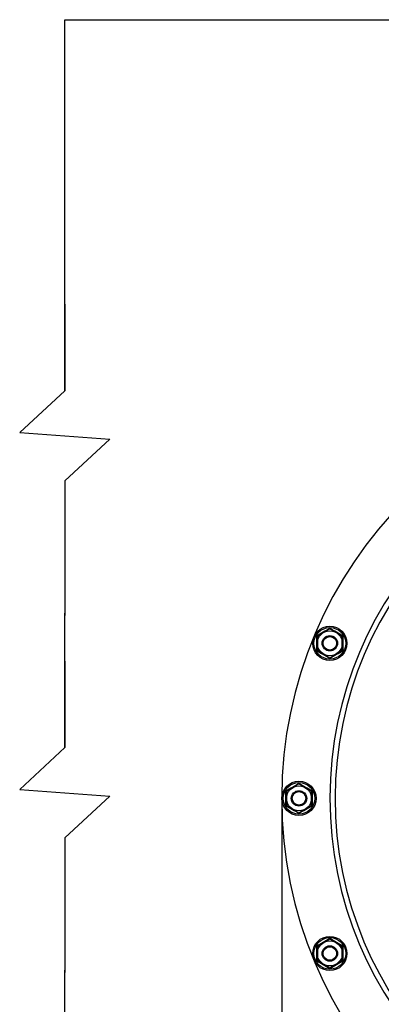
# Model space of a CAD drawing. Units: millimetres. Extents: x 1186 to 6713, y 237 to 5598.
# Drawn here: x 3634 to 3822, y 4683 to 5195 of the extents above; entities that cross this region are included whole.
import ezdxf

# ---------------------------------------------------------------- set-up
doc = ezdxf.new("R2010")
doc.units = ezdxf.units.MM
doc.header["$LTSCALE"] = 384.175
doc.header["$PDMODE"] = 3
doc.header["$PDSIZE"] = 8
doc.layers.get('0').update_dxf_attribs({"linetype": 'CONTINUOUS'})
doc.layers.get('Defpoints').update_dxf_attribs({"linetype": 'CONTINUOUS'})
doc.layers.add('02___PRT_ALL_AXES', color=7, linetype='CONTINUOUS')
doc.styles.get("Standard").update_dxf_attribs({"font": 'calibri.ttf'})
doc.dimstyles.get("Standard").update_dxf_attribs({"dimtxt": 43.75, "dimasz": 43.75, "dimexe": 1.5, "dimexo": 1, "dimtad": 1, "dimdsep": 46, "dimtxsty": 'Standard', "dimblk": '_FILLED', "dimblk1": '_FILLED', "dimblk2": '_FILLED', "dimcen": 0.09, "dimazin": 2, "dimtol": 1, "dimtp": 0.01, "dimtm": 0.01, "dimtfac": 1, "dimtofl": 0, "dimtmove": 0, "dimatfit": 3, "dimldrblk": '_FILLED', "dimfxl": 1, "dimtolj": 1, "dimarcsym": 0})

# ---------------------------------------------------------------- blocks, each defined once
blk = doc.blocks.new('_FILLED')
at = {"color": 0, "linetype": 'ByBlock'}
blk.add_solid([(0, 0), (-1, 0.214), (-1, -0.214)], dxfattribs=at)
blk = doc.blocks.new('*D80')
at = {"color": 0, "lineweight": -2}
for p, q in [((3770.23, 4788.88), (3770.23, 4468.09)), ((4210.24, 4788.42), (4210.24, 4468.09)), ((3813.98, 4469.59), (3920.88, 4469.59)), ((4166.49, 4469.59), (4082.52, 4469.59))]:
    blk.add_line(p, q, dxfattribs=at)
at = {"layer": 'Defpoints', "color": 0}
for p in [(3770.23, 4789.88), (4210.24, 4789.42), (4210.24, 4469.59)]:
    blk.add_point(p, dxfattribs=at)
at = {"color": 0, "linetype": 'ByBlock', "lineweight": -2, "xscale": 43.75, "yscale": 43.75, "zscale": 43.75, "rotation": 180}
blk.add_blockref('_FILLED', (3770.23, 4469.59), dxfattribs=at)
at = {"color": 0, "linetype": 'ByBlock', "lineweight": -2, "xscale": 43.75, "yscale": 43.75, "zscale": 43.75}
blk.add_blockref('_FILLED', (4210.24, 4469.59), dxfattribs=at)
at = {"color": 0, "insert": (4001.7, 4469.59), "char_height": 43.75, "attachment_point": 5}
blk.add_mtext('\\A1;\\A1;%%C 440', dxfattribs=at)

msp = doc.modelspace()

# ---------------------------------------------------------------- linework, layer by layer
for p, q in [((3657.2987, 5195.27166), (5102.55559, 5195.27166)), ((3657.2987, 5072.11409), (3657.2987, 5195.27166)), ((3657.2987, 5072.11409), (3657.2987, 5195.27166)), ((3657.2987, 5002.11409), (3657.2987, 5072.11409)), ((3657.2987, 5002.11409), (3657.2987, 5072.11409)), ((3657.2987, 4955.11409), (3657.2987, 4885.11409)), ((3657.2987, 4955.11409), (3657.2987, 4885.11409)), ((3657.2987, 4816.29203), (3657.2987, 4886.29203)), ((3657.2987, 4816.29203), (3657.2987, 4886.29203)), ((3657.2987, 4769.29203), (3657.2987, 4699.29203)), ((3657.2987, 4769.29203), (3657.2987, 4699.29203)), ((3657.2987, 4630.46997), (3657.2987, 4700.46997)), ((3657.2987, 4630.46997), (3657.2987, 4700.46997))]:
    msp.add_line(p, q)
at = {"color": 0}
msp.add_line((3657.2987, 5195.27166), (5102.55559, 5195.27166), dxfattribs=at)
at = {"linetype": 'Continuous'}
for p, q in [((3795.29405, 4878.13207), (3788.79419, 4874.37906)), ((3801.79419, 4874.37952), (3795.29405, 4878.13207)), ((3788.79419, 4874.37906), (3788.79445, 4866.87351)), ((3801.79445, 4866.87397), (3801.79419, 4874.37952)), ((3788.79445, 4866.87351), (3795.29458, 4863.12096)), ((3795.29458, 4863.12096), (3801.79445, 4866.87397)), ((3779.23263, 4797.38586), (3772.73277, 4793.63286)), ((3772.73277, 4793.63286), (3772.73303, 4786.1273)), ((3785.73277, 4793.63332), (3779.23263, 4797.38586)), ((3785.73303, 4786.12776), (3785.73277, 4793.63332)), ((3772.73303, 4786.1273), (3779.23317, 4782.37476)), ((3779.23317, 4782.37476), (3785.73303, 4786.12776)), ((3795.29405, 4716.63966), (3788.79419, 4712.88665)), ((3801.79419, 4712.88711), (3795.29405, 4716.63966)), ((3788.79419, 4712.88665), (3788.79445, 4705.3811)), ((3801.79445, 4705.38156), (3801.79419, 4712.88711)), ((3788.79445, 4705.3811), (3795.29458, 4701.62855)), ((3795.29458, 4701.62855), (3801.79445, 4705.38156))]:
    msp.add_line(p, q, dxfattribs=at)
for points in [[(3657.2987, 5047.10677), (3657.2987, 5002.11409), (3633.8121, 4980.33758), (3680.7853, 4976.8906), (3657.2987, 4955.11409), (3657.2987, 4886.29203)], [(3657.2987, 5047.10677), (3657.2987, 5002.11409), (3633.8121, 4980.33758), (3680.7853, 4976.8906), (3657.2987, 4955.11409), (3657.2987, 4886.29203)], [(3657.2987, 4861.28472), (3657.2987, 4816.29203), (3633.8121, 4794.51552), (3680.7853, 4791.06854), (3657.2987, 4769.29203), (3657.2987, 4700.46997)], [(3657.2987, 4861.28472), (3657.2987, 4816.29203), (3633.8121, 4794.51552), (3680.7853, 4791.06854), (3657.2987, 4769.29203), (3657.2987, 4700.46997)]]:
    msp.add_lwpolyline(points)
for centre, radius in [((3795.29432, 4870.62652), 8.91272), ((3795.29432, 4870.62652), 8.24637), ((3795.29432, 4870.62652), 6.5), ((3795.29432, 4870.62652), 4), ((3795.29432, 4870.62652), 3.5), ((3779.2329, 4789.88031), 8.91272), ((3779.2329, 4789.88031), 8.24637), ((3779.2329, 4789.88031), 6.5), ((3779.2329, 4789.88031), 4), ((3779.2329, 4789.88031), 3.5), ((3795.29432, 4709.13411), 8.91272), ((3795.29432, 4709.13411), 8.24637), ((3795.29432, 4709.13411), 6.5), ((3795.29432, 4709.13411), 4), ((3795.29432, 4709.13411), 3.5)]:
    msp.add_circle(centre, radius, dxfattribs=at)
for points in [[(3788.44228, 4874.58221), (3789.59035, 4875.23093), (3791.88494, 4876.53125), (3794.15825, 4877.86843), (3795.29404, 4878.5384)], [(3795.29404, 4878.5384), (3796.42988, 4877.86851), (3798.70328, 4876.5315), (3800.99796, 4875.23134), (3802.14608, 4874.5827)], [(3795.2946, 4862.71463), (3794.15876, 4863.38452), (3791.88536, 4864.72153), (3789.59067, 4866.02169), (3788.44256, 4866.67033)], [(3802.14636, 4866.67082), (3800.99829, 4866.0221), (3798.7037, 4864.72178), (3796.43039, 4863.3846), (3795.2946, 4862.71463)], [(3772.38086, 4793.83601), (3773.52893, 4794.48473), (3775.82352, 4795.78505), (3778.09683, 4797.12223), (3779.23262, 4797.7922)], [(3779.23262, 4797.7922), (3780.36846, 4797.12231), (3782.64186, 4795.78529), (3784.93655, 4794.48513), (3786.08466, 4793.83649)], [(3779.23318, 4781.96842), (3778.09734, 4782.63832), (3775.82394, 4783.97533), (3773.52925, 4785.27549), (3772.38114, 4785.92413)], [(3786.08494, 4785.92461), (3784.93687, 4785.27589), (3782.64228, 4783.97557), (3780.36897, 4782.6384), (3779.23318, 4781.96842)], [(3788.44228, 4713.08981), (3789.59035, 4713.73853), (3791.88494, 4715.03885), (3794.15825, 4716.37602), (3795.29404, 4717.046)], [(3795.29404, 4717.046), (3796.42988, 4716.3761), (3798.70328, 4715.03909), (3800.99796, 4713.73893), (3802.14608, 4713.09029)], [(3795.2946, 4701.22222), (3794.15876, 4701.89211), (3791.88536, 4703.22913), (3789.59067, 4704.52928), (3788.44256, 4705.17792)], [(3802.14636, 4705.17841), (3800.99829, 4704.52969), (3798.7037, 4703.22937), (3796.43039, 4701.89219), (3795.2946, 4701.22222)]]:
    msp.add_open_spline(points, degree=3, dxfattribs=at)
for points, knots in [([(3795.29404, 4878.13206), (3795.29404, 4878.09149), (3795.29505, 4878.40295), (3795.29404, 4878.44353), (3795.29404, 4878.5384)], [0, 0, 0, 0, 0.29956188, 1, 1, 1, 1]), ([(3788.44258, 4866.67032), (3788.45489, 4867.99809), (3788.47599, 4870.63543), (3788.45454, 4873.27276), (3788.4423, 4874.58222)], [0, 0, 0, 0, 0.503470775, 1, 1, 1, 1]), ([(3788.79419, 4874.37906), (3788.79435, 4874.37837), (3788.79001, 4874.38231), (3788.7864, 4874.38307), (3788.77655, 4874.38959), (3788.76488, 4874.39611), (3788.74959, 4874.40517), (3788.72407, 4874.41998), (3788.68605, 4874.44201), (3788.63424, 4874.47177), (3788.57519, 4874.50565), (3788.51042, 4874.54291), (3788.46549, 4874.56882), (3788.4423, 4874.58221)], [0, 0, 0, 0, 0.005270768, 0.020858191, 0.046282368, 0.081003533, 0.124365062, 0.175697192, 0.299730798, 0.448270882, 0.617065146, 0.802297204, 1, 1, 1, 1]), ([(3802.14606, 4874.58269), (3802.12287, 4874.5693), (3802.07794, 4874.54339), (3802.01317, 4874.50612), (3801.95412, 4874.47225), (3801.90231, 4874.44247), (3801.86429, 4874.42045), (3801.83877, 4874.40563), (3801.82346, 4874.39658), (3801.81186, 4874.39004), (3801.80186, 4874.38357), (3801.79852, 4874.38272), (3801.79391, 4874.37887), (3801.79419, 4874.37952)], [0, 0, 0, 0, 0.197705209, 0.382939848, 0.551741292, 0.700291465, 0.824330592, 0.875663154, 0.919023194, 0.953740564, 0.97915805, 0.994736811, 1, 1, 1, 1]), ([(3802.14606, 4874.58271), (3802.13375, 4873.25507), (3802.11265, 4870.61774), (3802.1341, 4867.98041), (3802.14634, 4866.67081)], [0, 0, 0, 0, 0.503419542, 1, 1, 1, 1]), ([(3788.79447, 4866.8735), (3788.79475, 4866.87415), (3788.79012, 4866.87034), (3788.78677, 4866.86954), (3788.77671, 4866.86319), (3788.76503, 4866.85682), (3788.74962, 4866.84794), (3788.724, 4866.83331), (3788.68593, 4866.81135), (3788.63423, 4866.78138), (3788.57536, 4866.74716), (3788.51068, 4866.70968), (3788.46576, 4866.68372), (3788.44256, 4866.67033)], [0, 0, 0, 0, 0.005246527, 0.020788041, 0.046167334, 0.080859382, 0.124204947, 0.175529424, 0.299562897, 0.448123589, 0.616956491, 0.802239647, 1, 1, 1, 1]), ([(3802.14635, 4866.67081), (3802.12316, 4866.68421), (3802.07824, 4866.71016), (3802.01356, 4866.74763), (3801.95469, 4866.78184), (3801.90296, 4866.81184), (3801.86495, 4866.83373), (3801.83922, 4866.84847), (3801.82404, 4866.85708), (3801.81174, 4866.86416), (3801.80387, 4866.86845), (3801.7987, 4866.87167), (3801.79689, 4866.87223), (3801.79427, 4866.87465), (3801.79444, 4866.87396)], [0, 0, 0, 0, 0.197757183, 0.383035853, 0.551868359, 0.700432958, 0.824469569, 0.875795596, 0.919142329, 0.953834439, 0.979211825, 0.988239588, 0.994751198, 1, 1, 1, 1]), ([(3795.2946, 4862.71463), (3795.29459, 4862.8095), (3795.2956, 4862.85008), (3795.29457, 4863.16155), (3795.29457, 4863.12097)], [0, 0, 0, 0, 0.700434158, 1, 1, 1, 1]), ([(3772.38116, 4785.92412), (3772.39347, 4787.25189), (3772.41457, 4789.88922), (3772.39312, 4792.52656), (3772.38088, 4793.83602)], [0, 0, 0, 0, 0.503470775, 1, 1, 1, 1]), ([(3772.73277, 4793.63286), (3772.73293, 4793.63216), (3772.72859, 4793.6361), (3772.72498, 4793.63687), (3772.71513, 4793.64339), (3772.70347, 4793.64991), (3772.68818, 4793.65897), (3772.66265, 4793.67378), (3772.62463, 4793.6958), (3772.57282, 4793.72557), (3772.51377, 4793.75944), (3772.449, 4793.7967), (3772.40407, 4793.82261), (3772.38088, 4793.836)], [0, 0, 0, 0, 0.005270768, 0.020858191, 0.046282368, 0.081003533, 0.124365062, 0.175697192, 0.299730798, 0.448270882, 0.617065146, 0.802297204, 1, 1, 1, 1]), ([(3779.23262, 4797.38586), (3779.23262, 4797.34528), (3779.23363, 4797.65675), (3779.23262, 4797.69732), (3779.23262, 4797.7922)], [0, 0, 0, 0, 0.29956188, 1, 1, 1, 1]), ([(3786.08464, 4793.83649), (3786.06145, 4793.8231), (3786.01652, 4793.79718), (3785.95175, 4793.75992), (3785.8927, 4793.72604), (3785.84089, 4793.69627), (3785.80287, 4793.67425), (3785.77735, 4793.65943), (3785.76204, 4793.65037), (3785.75044, 4793.64383), (3785.74044, 4793.63736), (3785.7371, 4793.63651), (3785.73249, 4793.63266), (3785.73277, 4793.63332)], [0, 0, 0, 0, 0.197705209, 0.382939848, 0.551741292, 0.700291465, 0.824330592, 0.875663154, 0.919023194, 0.953740564, 0.97915805, 0.994736811, 1, 1, 1, 1]), ([(3786.08464, 4793.8365), (3786.07233, 4792.50887), (3786.05123, 4789.87153), (3786.07268, 4787.2342), (3786.08492, 4785.92461)], [0, 0, 0, 0, 0.503419542, 1, 1, 1, 1]), ([(3772.73305, 4786.1273), (3772.73333, 4786.12795), (3772.7287, 4786.12414), (3772.72535, 4786.12333), (3772.71529, 4786.11699), (3772.70361, 4786.11061), (3772.6882, 4786.10173), (3772.66258, 4786.08711), (3772.62451, 4786.06514), (3772.57281, 4786.03517), (3772.51394, 4786.00096), (3772.44926, 4785.96348), (3772.40434, 4785.93752), (3772.38115, 4785.92413)], [0, 0, 0, 0, 0.005246527, 0.020788041, 0.046167334, 0.080859382, 0.124204947, 0.175529424, 0.299562897, 0.448123589, 0.616956491, 0.802239647, 1, 1, 1, 1]), ([(3786.08493, 4785.92461), (3786.06174, 4785.938), (3786.01682, 4785.96396), (3785.95214, 4786.00143), (3785.89327, 4786.03564), (3785.84154, 4786.06563), (3785.80354, 4786.08752), (3785.7778, 4786.10226), (3785.76262, 4786.11088), (3785.75032, 4786.11796), (3785.74245, 4786.12225), (3785.73728, 4786.12547), (3785.73548, 4786.12603), (3785.73285, 4786.12845), (3785.73302, 4786.12776)], [0, 0, 0, 0, 0.197757183, 0.383035853, 0.551868359, 0.700432958, 0.824469569, 0.875795596, 0.919142329, 0.953834439, 0.979211825, 0.988239588, 0.994751198, 1, 1, 1, 1]), ([(3779.23318, 4781.96842), (3779.23318, 4782.0633), (3779.23418, 4782.10387), (3779.23315, 4782.41534), (3779.23315, 4782.37477)], [0, 0, 0, 0, 0.700434158, 1, 1, 1, 1]), ([(3795.29404, 4716.63965), (3795.29404, 4716.59908), (3795.29505, 4716.91055), (3795.29404, 4716.95112), (3795.29404, 4717.04599)], [0, 0, 0, 0, 0.29956188, 1, 1, 1, 1]), ([(3788.44258, 4705.17792), (3788.45489, 4706.50568), (3788.47599, 4709.14302), (3788.45454, 4711.78035), (3788.4423, 4713.08981)], [0, 0, 0, 0, 0.503470775, 1, 1, 1, 1]), ([(3788.79419, 4712.88665), (3788.79435, 4712.88596), (3788.79001, 4712.8899), (3788.7864, 4712.89066), (3788.77655, 4712.89718), (3788.76488, 4712.9037), (3788.74959, 4712.91276), (3788.72407, 4712.92758), (3788.68605, 4712.9496), (3788.63424, 4712.97937), (3788.57519, 4713.01324), (3788.51042, 4713.0505), (3788.46549, 4713.07641), (3788.4423, 4713.0898)], [0, 0, 0, 0, 0.005270768, 0.020858191, 0.046282368, 0.081003533, 0.124365062, 0.175697192, 0.299730798, 0.448270882, 0.617065146, 0.802297204, 1, 1, 1, 1]), ([(3802.14606, 4713.09028), (3802.12287, 4713.07689), (3802.07794, 4713.05098), (3802.01317, 4713.01371), (3801.95412, 4712.97984), (3801.90231, 4712.95006), (3801.86429, 4712.92804), (3801.83877, 4712.91322), (3801.82346, 4712.90417), (3801.81186, 4712.89763), (3801.80186, 4712.89116), (3801.79852, 4712.89031), (3801.79391, 4712.88646), (3801.79419, 4712.88711)], [0, 0, 0, 0, 0.197705209, 0.382939848, 0.551741292, 0.700291465, 0.824330592, 0.875663154, 0.919023194, 0.953740564, 0.97915805, 0.994736811, 1, 1, 1, 1]), ([(3802.14606, 4713.0903), (3802.13375, 4711.76266), (3802.11265, 4709.12533), (3802.1341, 4706.488), (3802.14634, 4705.1784)], [0, 0, 0, 0, 0.503419542, 1, 1, 1, 1]), ([(3788.79447, 4705.38109), (3788.79475, 4705.38174), (3788.79012, 4705.37793), (3788.78677, 4705.37713), (3788.77671, 4705.37078), (3788.76503, 4705.36441), (3788.74962, 4705.35553), (3788.724, 4705.34091), (3788.68593, 4705.31894), (3788.63423, 4705.28897), (3788.57536, 4705.25475), (3788.51068, 4705.21728), (3788.46576, 4705.19131), (3788.44256, 4705.17792)], [0, 0, 0, 0, 0.005246527, 0.020788041, 0.046167334, 0.080859382, 0.124204947, 0.175529424, 0.299562897, 0.448123589, 0.616956491, 0.802239647, 1, 1, 1, 1]), ([(3795.2946, 4701.22222), (3795.29459, 4701.31709), (3795.2956, 4701.35767), (3795.29457, 4701.66914), (3795.29457, 4701.62856)], [0, 0, 0, 0, 0.700434158, 1, 1, 1, 1]), ([(3802.14635, 4705.17841), (3802.12316, 4705.1918), (3802.07824, 4705.21776), (3802.01356, 4705.25523), (3801.95469, 4705.28943), (3801.90296, 4705.31943), (3801.86495, 4705.34132), (3801.83922, 4705.35606), (3801.82404, 4705.36467), (3801.81174, 4705.37175), (3801.80387, 4705.37605), (3801.7987, 4705.37926), (3801.79689, 4705.37982), (3801.79427, 4705.38224), (3801.79444, 4705.38155)], [0, 0, 0, 0, 0.197757183, 0.383035853, 0.551868359, 0.700432958, 0.824469569, 0.875795596, 0.919142329, 0.953834439, 0.979211825, 0.988239588, 0.994751198, 1, 1, 1, 1])]:
    msp.add_open_spline(points, degree=3, knots=knots, dxfattribs=at)
at = {"layer": '02___PRT_ALL_AXES', "linetype": 'Continuous'}
for radius in [220, 194.89893, 192.18745]:
    msp.add_arc((3990.2329, 4789.88031), radius, 0, 359.88, dxfattribs=at)

# ---------------------------------------------------------------- dimensions: what is measured, and where the dimension line sits
dim = msp.add_linear_dim(base=(4210.23702, 4469.58932), p1=(3770.2329, 4789.88031), p2=(4210.23702, 4789.4189), text='\\A1;%%C 440', dimstyle='Standard', override={"dimtad": 0, "dimtih": 1, "dimtoh": 1, "dimdec": 4, "dimzin": 0, "dimtxsty": 'Standard', "dimcen": 62.865, "dimadec": 0, "dimazin": 0, "dimtdec": 4, "dimtzin": 0})
dim.commit()
dim.dimension.update_dxf_attribs({"geometry": '*D80', "text_midpoint": (4001.69906, 4469.58932), "dimtype": 160})

doc.saveas('drawing.dxf')
